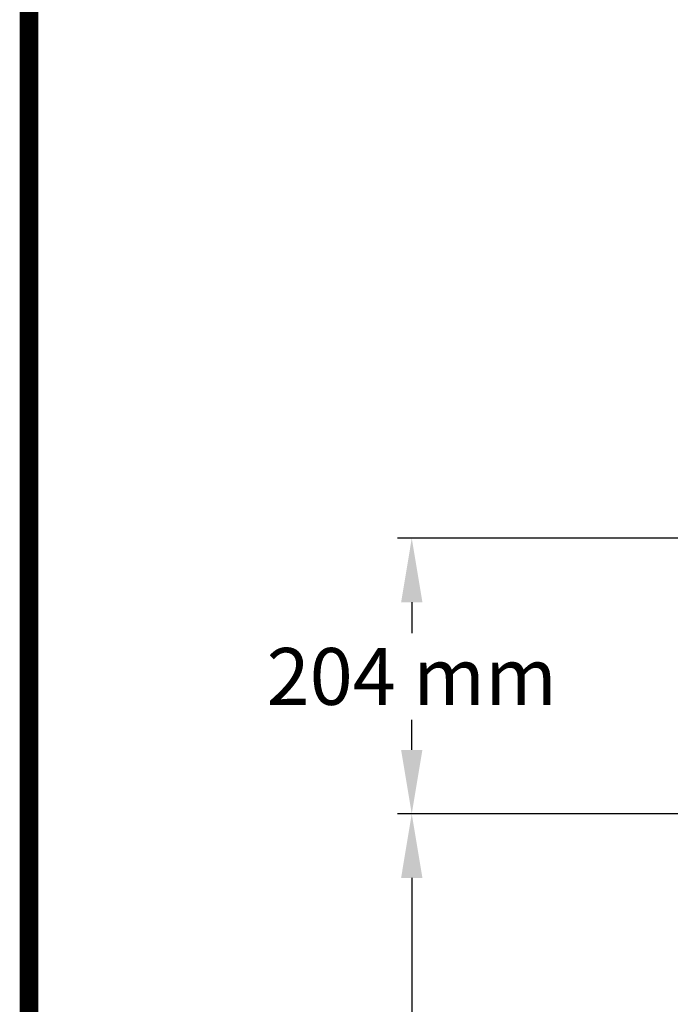
# Model space of a CAD drawing. Extents: x -1724 to 3694, y -3402 to 4094.
# Drawn here: x -1724 to -1243, y -291 to 436 of the extents above; entities that cross this region are included whole.
import ezdxf

# ---------------------------------------------------------------- set-up
doc = ezdxf.new("R2010")
doc.units = 0
doc.header["$LTSCALE"] = 30.734
doc.header["$MEASUREMENT"] = 0
doc.layers.add('COTAS', color=7, linetype='CONTINUOUS')
doc.layers.add('Formato', color=7, linetype='CONTINUOUS')
doc.styles.add('ARIAL', font='arial.ttf')
doc.dimstyles.new('Diseño_PlanosFabricacion', dxfattribs={"dimscale": 1.05, "dimtxt": 40, "dimasz": 45, "dimexe": 10, "dimexo": 10, "dimgap": 10, "dimtad": 1, "dimtih": 1, "dimtoh": 1, "dimdec": 0, "dimzin": 1, "dimdsep": 46, "dimtxsty": 'ARIAL', "dimcen": 15, "dimadec": 0, "dimazin": 0, "dimtp": 0.05, "dimtm": 0.05, "dimtfac": 1, "dimtdec": 0, "dimtofl": 0, "dimtmove": 0, "dimatfit": 3, "dimfxl": 0, "dimtolj": 1, "dimarcsym": 0})

# ---------------------------------------------------------------- blocks, each defined once
blk = doc.blocks.new('*D8')
at = {"layer": 'COTAS', "color": 0, "lineweight": -2}
for p, q in [((-1232.71, -150.86), (-1444.81, -150.86)), ((-1434.31, -198.11), (-1434.31, -390.9)), ((-1434.31, -646.61), (-1434.31, -454.82)), ((-1208.71, -693.86), (-1444.81, -693.86))]:
    blk.add_line(p, q, dxfattribs=at)
at = {"layer": 'COTAS', "color": 0}
for points in [[(-1442.18, -198.11), (-1426.43, -198.11), (-1434.31, -150.86)], [(-1442.18, -646.61), (-1426.43, -646.61), (-1434.31, -693.86)]]:
    blk.add_solid(points, dxfattribs=at)
at = {"layer": 'COTAS', "color": 0, "insert": (-1434.31, -422.86), "char_height": 42, "attachment_point": 5, "style": 'ARIAL'}
blk.add_mtext('\\A1;543 mm', dxfattribs=at)
blk = doc.blocks.new('*D10')
at = {"layer": 'COTAS', "color": 0, "lineweight": -2}
for p, q in [((-1141.71, 52.64), (-1444.81, 52.64)), ((-1434.31, 5.39), (-1434.31, -17.42)), ((-1434.31, -103.61), (-1434.31, -81.31)), ((-1232.71, -150.86), (-1444.81, -150.86))]:
    blk.add_line(p, q, dxfattribs=at)
at = {"layer": 'COTAS', "color": 0}
for points in [[(-1442.18, 5.39), (-1426.43, 5.39), (-1434.31, 52.64)], [(-1442.18, -103.61), (-1426.43, -103.61), (-1434.31, -150.86)]]:
    blk.add_solid(points, dxfattribs=at)
at = {"layer": 'COTAS', "color": 0, "insert": (-1434.31, -49.36), "char_height": 42, "attachment_point": 5, "style": 'ARIAL'}
blk.add_mtext('\\A1;204 mm', dxfattribs=at)

msp = doc.modelspace()

# ---------------------------------------------------------------- linework, layer by layer
at = {"layer": 'Formato', "const_width": 13.86}
msp.add_lwpolyline([(-1716.94, -3395.2), (3687.2, -3395.2), (3687.2, 4087.45), (-1716.94, 4087.45)], close=True, dxfattribs=at)

# ---------------------------------------------------------------- dimensions: what is measured, and where the dimension line sits
at = {"layer": 'COTAS'}
for base, p1, p2, picture, middle in [((-1434.30629424, -150.86167306), (-1131.21388968, 52.63832694), (-1222.21388968, -150.86167306), '*D10', (-1434.30629424, -49.36167306)), ((-1434.31, -693.86), (-1222.21, -150.86), (-1198.21, -693.86), '*D8', (-1434.31, -422.86))]:
    dim = msp.add_linear_dim(base=base, p1=p1, p2=p2, angle=90, dimstyle='Diseño_PlanosFabricacion', override={"dimpost": ' mm'}, dxfattribs=at)
    dim.commit()
    dim.dimension.update_dxf_attribs({"geometry": picture, "text_midpoint": middle, "dimtype": 160})

doc.saveas('drawing.dxf')
